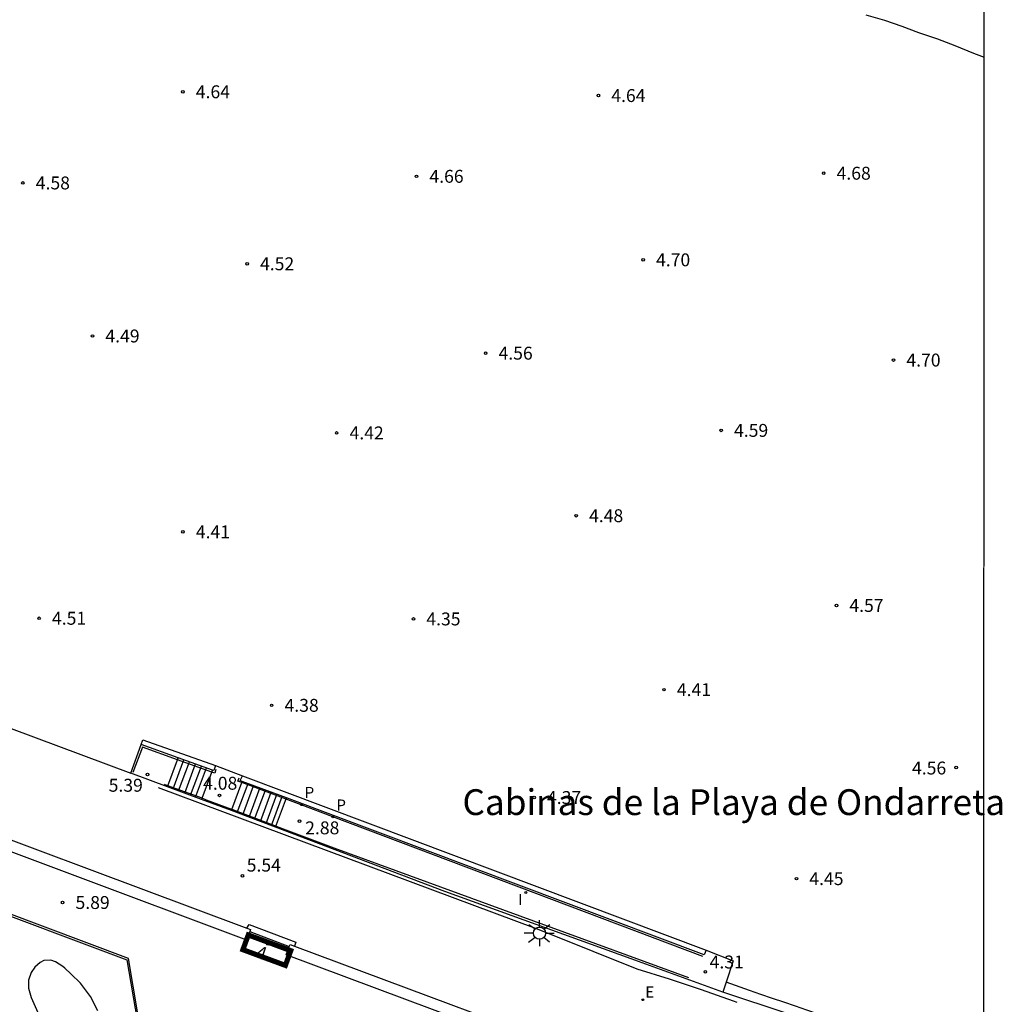
# Model space of a CAD drawing. Units: metres. Extents: x 580644 to 580995, y 4796289 to 4796541.
# Drawn here: x 580938 to 580995, y 4796390 to 4796447 of the extents above; entities that cross this region are included whole.
import ezdxf
from ezdxf.enums import TextEntityAlignment as Align

# ---------------------------------------------------------------- set-up
doc = ezdxf.new("R2010")
doc.units = ezdxf.units.M
doc.linetypes.add('TRAZOS_NORMALES', pattern=[0.75, 0.5, -0.25])
for name, color, linetype in [('010106', 9, 'Continuous'), ('020104', 34, 'Continuous'), ('020204', 9, 'Continuous'), ('020308', 9, 'Continuous'), ('060106', 9, 'BARANDILLA'), ('060108', 9, 'Continuous'), ('060117', 9, 'Continuous'), ('060124', 9, 'Continuous'), ('060141', 9, 'Continuous'), ('060144', 9, 'Continuous'), ('070105', 6, 'Continuous'), ('070106', 6, 'Continuous'), ('080202', 9, 'Continuous'), ('080304', 9, 'Continuous'), ('080308', 9, 'Continuous'), ('100104', 9, 'Continuous'), ('100105', 3, 'Continuous'), ('100113', 9, 'Continuous'), ('210205', 4, 'Continuous'), ('210305', 4, 'Continuous'), ('220207', 9, 'Continuous'), ('220307', 9, 'Continuous'), ('250206', 9, 'Continuous'), ('270204', 9, 'Continuous'), ('270304', 9, 'Continuous')]:
    doc.layers.add(name, color=color, linetype=linetype)
doc.layers.add('080128', color=7, linetype='TRAZOS_NORMALES', lineweight=30)
doc.styles.add('ARIAL', font='ARIAL.TTF', dxfattribs={"height": 1})
doc.styles.add('ARIALI', font='ARIALI.TTF', dxfattribs={"height": 1})
doc.styles.add('ROMANS', font='romans__.ttf', dxfattribs={"height": 1})
doc.styles.get("Standard").update_dxf_attribs({"font": 'txt.shx'})
doc.linetypes.add('BARANDILLA', pattern='A,1,[201,DONOSTI.shx,S=0.1,R=0,X=0,Y=0],1', length=2)

# ---------------------------------------------------------------- blocks, each defined once
blk = doc.blocks.new('REGALU')
blk.add_circle((0, 0), 0.055)
blk = doc.blocks.new('FAROLA')
for p, q in [((0, 0.355), (0, 0.755)), ((-0.355, 0), (-0.895, 0)), ((-0.63, 0.51), (-0.255, 0.245)), ((0.605, 0.49), (0.276, 0.223)), ((0.355, 0), (0.855, 0)), ((-0.65, -0.52), (-0.255, -0.24)), ((0, -0.355), (0, -0.755)), ((0.585, -0.52), (0.256, -0.246))]:
    blk.add_line(p, q)
blk.add_circle((0, 0), 0.355)
blk = doc.blocks.new('REIND')
blk.add_circle((0, 0), 0.055)
blk = doc.blocks.new('PLUVI3')
blk.add_circle((0, 0), 0.055)
blk = doc.blocks.new('BloquePortal')
blk.add_circle((0, 0), 0.075)
at = {"flags": 5}
blk.add_attdef('INDICE', text='', height=0.75, dxfattribs=at).set_placement((0, 0), align=Align.MIDDLE_CENTER)
blk = doc.blocks.new('COTAPU')
blk.add_circle((0, 0), 0.075)

msp = doc.modelspace()

# ---------------------------------------------------------------- linework, layer by layer
at = {"layer": '010106', "flags": 128}
msp.add_lwpolyline([(580794.868, 4796290.199), (580994.238, 4796290.195), (580994.243, 4796540.188), (580644.253, 4796540.195), (580644.248, 4796290.202)], dxfattribs=at)
at = {"layer": '020104', "elevation": 4, "flags": 128}
msp.add_lwpolyline([(580987.364, 4796447.3), (580988.45, 4796446.975), (580989.457, 4796446.627), (580990.431, 4796446.272), (580991.539, 4796445.889), (580992.54, 4796445.511), (580993.632, 4796445.057), (580994.241, 4796444.826)], dxfattribs=at)
at = {"layer": '060106'}
for points in [[(580947.348, 4796403.976, 4.856), (580945.312, 4796404.713, 5.378), (580944.756, 4796403.24, 5.379)], [(580949.342, 4796403.254, 4.346), (580947.348, 4796403.976, 4.856)], [(580949.586, 4796403.412, 4.3), (580949.525, 4796403.188, 4.299), (580949.342, 4796403.254, 4.346)], [(580946.787, 4796402.46, 5.307), (580946.595, 4796402.531, 5.393)], [(580948.777, 4796401.729, 4.416), (580946.787, 4796402.46, 5.307)], [(580951.081, 4796402.643, 4.213), (580950.866, 4796402.723, 4.296), (580950.943, 4796402.927, 4.292)], [(580977.895, 4796392.527, 4.293), (580956.384, 4796400.648, 2.85), (580954.548, 4796401.357, 2.881), (580951.081, 4796402.643, 4.213)], [(580950.505, 4796401.088, 4.291), (580949.043, 4796401.631, 4.297), (580948.777, 4796401.729, 4.416)], [(580977.069, 4796391.292, 4.282), (580956.466, 4796398.836, 2.874), (580953.514, 4796399.932, 2.861), (580950.518, 4796401.083, 4.291), (580950.505, 4796401.088, 4.291)]]:
    msp.add_polyline3d(points, dxfattribs=at)
at = {"layer": '060108'}
msp.add_polyline3d([(580994.24, 4796385.411, 5.427), (580979.048, 4796390.457, 4.295)], dxfattribs=at)
at = {"layer": '060117'}
for points in [[(580946.787, 4796402.46, 5.394), (580947.348, 4796403.976, 5.394)], [(580947.348, 4796403.976, 5.394), (580947.389, 4796404.086, 5.394)], [(580948.777, 4796401.729, 4.458), (580949.342, 4796403.254, 4.458)], [(580949.342, 4796403.254, 4.458), (580949.387, 4796403.375, 4.458)], [(580946.767, 4796402.406, 5.394), (580946.787, 4796402.46, 5.394)], [(580950.505, 4796401.088, 4.286), (580951.081, 4796402.643, 4.286)], [(580951.081, 4796402.643, 4.286), (580951.108, 4796402.714, 4.286)], [(580948.753, 4796401.667, 4.458), (580948.777, 4796401.729, 4.458)], [(580953.054, 4796400.055, 3.003), (580953.681, 4796401.748, 3.003)], [(580950.481, 4796401.024, 4.286), (580950.505, 4796401.088, 4.286)], [(580951.381, 4796394.169, 5.723), (580951.507, 4796394.393, 5.726), (580954.222, 4796393.358, 5.699), (580954.143, 4796393.135, 5.694)], [(580951.549, 4796393.979, 5.907), (580953.845, 4796393.104, 5.884)]]:
    msp.add_polyline3d(points, dxfattribs=at)
at = {"layer": '060124'}
for points in [[(580946.767, 4796402.406, 5.394), (580944.633, 4796403.2, 5.392)], [(580978.089, 4796392.89, 4.303), (580979.654, 4796392.278, 4.306), (580979.24, 4796391.035, 4.299)]]:
    msp.add_polyline3d(points, dxfattribs=at)
at = {"layer": '060141'}
for points in [[(580947.102, 4796402.282, 5.246), (580947.726, 4796403.966, 5.246)], [(580947.416, 4796402.165, 5.087), (580948.041, 4796403.854, 5.087)], [(580947.777, 4796402.031, 4.924), (580948.405, 4796403.725, 4.924)], [(580948.114, 4796401.905, 4.776), (580948.743, 4796403.604, 4.776)], [(580948.401, 4796401.798, 4.609), (580949.032, 4796403.501, 4.609)], [(580950.823, 4796400.897, 4.127), (580951.448, 4796402.586, 4.127)], [(580951.15, 4796400.775, 3.963), (580951.775, 4796402.463, 3.963)], [(580951.509, 4796400.641, 3.812), (580952.134, 4796402.329, 3.812)], [(580951.831, 4796400.519, 3.646), (580952.457, 4796402.208, 3.646)], [(580952.17, 4796400.39, 3.494), (580952.796, 4796402.08, 3.494)], [(580952.504, 4796400.264, 3.329), (580953.13, 4796401.955, 3.329)], [(580952.805, 4796400.149, 3.17), (580953.432, 4796401.842, 3.17)]]:
    msp.add_polyline3d(points, dxfattribs=at)
at = {"layer": '060144'}
msp.add_polyline3d([(580946.221, 4796402.349, 5.383), (580968.207, 4796394.161, 5.394), (580968.939, 4796393.87, 5.398), (580974.05, 4796391.819, 5.394), (580975.926, 4796391.227, 5.382), (580977.794, 4796390.604, 5.369), (580979.651, 4796389.952, 5.4), (580979.879, 4796389.869, 5.404)], dxfattribs=at)
at = {"layer": '070105'}
for points in [[(580936.209, 4796406.335, 5.388), (580944.633, 4796403.2, 5.392)], [(580944.633, 4796403.2, 5.392), (580945.227, 4796404.854, 4.289)], [(580945.227, 4796404.854, 4.18), (580945.332, 4796405.134, 4.116), (580949.565, 4796403.629, 4.108)], [(580947.389, 4796404.086, 4.176), (580945.227, 4796404.854, 4.18)], [(580949.387, 4796403.375, 4.172), (580947.389, 4796404.086, 4.176)], [(580949.565, 4796403.629, 4.108), (580949.464, 4796403.348, 4.172), (580949.387, 4796403.375, 4.172)], [(580951.108, 4796402.714, 3.968), (580950.996, 4796402.756, 3.967), (580951.128, 4796403.034, 4.071)], [(580951.128, 4796403.034, 4.071), (580978.089, 4796392.89, 4.169)], [(580953.681, 4796401.748, 3.999), (580951.108, 4796402.714, 3.968)], [(580930.018, 4796402.171, 5.636), (580951.381, 4796394.169, 5.723)], [(580948.753, 4796401.667, 5.394), (580946.767, 4796402.406, 5.393)], [(580950.481, 4796401.024, 5.394), (580948.753, 4796401.667, 5.394)], [(580978.089, 4796392.89, 4.169), (580977.965, 4796392.633, 4.291), (580953.681, 4796401.748, 3.999)], [(580951.549, 4796393.979, 5.755), (580951.379, 4796393.473, 5.894), (580930.469, 4796401.305, 5.809)], [(580953.054, 4796400.055, 5.404), (580951.457, 4796400.661, 5.395), (580950.481, 4796401.024, 5.394)], [(580979.048, 4796390.457, 5.461), (580973.728, 4796392.395, 5.461), (580962.899, 4796396.319, 5.46), (580953.054, 4796400.055, 5.404)], [(580951.381, 4796394.169, 5.723), (580951.587, 4796394.092, 5.724)], [(580951.587, 4796394.092, 5.724), (580951.549, 4796393.979, 5.755)], [(580972.592, 4796385.552, 5.846), (580953.665, 4796392.624, 5.963), (580953.845, 4796393.104, 5.967)], [(580953.845, 4796393.104, 5.967), (580953.891, 4796393.229, 5.968), (580954.143, 4796393.135, 5.966)], [(580954.143, 4796393.135, 5.966), (580973.467, 4796385.914, 5.846)], [(580979.24, 4796391.035, 4.383), (580979.048, 4796390.457, 5.461)], [(580994.24, 4796385.837, 4.528), (580993.639, 4796386.044, 4.52), (580992.906, 4796386.298, 4.51), (580992.172, 4796386.552, 4.5), (580991.439, 4796386.806, 4.49), (580990.036, 4796387.292, 4.473), (580988.633, 4796387.778, 4.458), (580987.964, 4796388.009, 4.451), (580987.295, 4796388.241, 4.444), (580986.625, 4796388.473, 4.438), (580985.956, 4796388.705, 4.431), (580985.287, 4796388.937, 4.426), (580984.617, 4796389.169, 4.42), (580983.948, 4796389.401, 4.415), (580983.279, 4796389.633, 4.41), (580982.61, 4796389.865, 4.405), (580981.94, 4796390.097, 4.4), (580981.271, 4796390.329, 4.395), (580980.602, 4796390.561, 4.391), (580979.24, 4796391.035, 4.383)]]:
    msp.add_polyline3d(points, dxfattribs=at)
at = {"layer": '070106'}
msp.add_polyline3d([(580949.565, 4796403.629, 4.097), (580951.128, 4796403.034, 4.074)], dxfattribs=at)
at = {"layer": '080128', "const_width": 0.3, "flags": 128}
msp.add_lwpolyline([(580951.465, 4796393.783), (580953.935, 4796392.87), (580953.621, 4796392.013), (580951.151, 4796392.926)], close=True, dxfattribs=at)
at = {"layer": '100104'}
for points in [[(580940.676, 4796391.945, 5.964), (580940.26, 4796392.225, 5.977), (580939.977, 4796392.315, 5.977), (580939.582, 4796392.299, 5.977), (580939.366, 4796392.18, 5.978), (580939.059, 4796391.908, 5.983), (580938.844, 4796391.604, 5.988), (580938.683, 4796391.156, 5.996), (580938.686, 4796390.689, 5.996), (580938.848, 4796390.144, 5.998), (580939.381, 4796388.918, 6.005)], [(580942.712, 4796389.362, 5.996), (580942.292, 4796390.207, 5.976), (580941.701, 4796390.973, 5.957), (580941.145, 4796391.515, 5.954), (580940.789, 4796391.861, 5.942), (580940.676, 4796391.945, 5.964)]]:
    msp.add_polyline3d(points, dxfattribs=at)
at = {"layer": '100105'}
msp.add_polyline3d([(580944.53, 4796383.349, 6.213), (580945.593, 4796385.988, 6.165), (580944.497, 4796392.419, 6.082), (580934.785, 4796396.058, 6.083)], dxfattribs=at)
at = {"layer": '100113'}
msp.add_polyline3d([(580934.982, 4796395.866, 6.083), (580944.399, 4796392.338, 6.082), (580945.479, 4796386, 6.165)], dxfattribs=at)

# ---------------------------------------------------------------- block references
at = {"layer": '020204', "rotation": 359.9987685839998}
for p in [(580947.662, 4796442.815, 4.642), (580971.82, 4796442.596, 4.642), (580961.247, 4796437.9, 4.663), (580984.919, 4796438.08, 4.684), (580938.358, 4796437.515, 4.583), (580951.396, 4796432.813, 4.518), (580974.42, 4796433.042, 4.695), (580942.407, 4796428.615, 4.494), (580965.264, 4796427.615, 4.56), (580988.977, 4796427.215, 4.695), (580978.956, 4796423.125, 4.594), (580956.602, 4796422.977, 4.424), (580970.527, 4796418.163, 4.482), (580947.664, 4796417.224, 4.414), (580985.662, 4796412.943, 4.567), (580939.301, 4796412.199, 4.507), (580961.066, 4796412.161, 4.346), (580975.634, 4796408.049, 4.414), (580952.822, 4796407.138, 4.382), (580945.606, 4796403.114, 5.394), (580992.625, 4796403.519, 4.56), (580949.787, 4796401.899, 4.083), (580968.08, 4796401.775, 4.373), (580954.44, 4796400.403, 2.882), (580951.122, 4796397.217, 5.54), (580983.334, 4796397.059, 4.449), (580940.669, 4796395.67, 5.885), (580978.039, 4796391.636, 4.305)]:
    msp.add_blockref('COTAPU', p, dxfattribs=at)
at = {"layer": '080202', "rotation": 359.9987685839998}
msp.add_blockref('BloquePortal', (580952.604, 4796393.266), dxfattribs=at)
at = {"layer": '210205', "rotation": 359.9987685839998}
for p in [(580954.549, 4796401.359, 2.882), (580956.385, 4796400.649, 2.851)]:
    msp.add_blockref('PLUVI3', p, dxfattribs=at)
at = {"layer": '220207', "rotation": 359.9987685839998}
msp.add_blockref('REGALU', (580974.401, 4796390.019, 5.489), dxfattribs=at)
at = {"layer": '250206', "rotation": 359.9987685839998}
msp.add_blockref('FAROLA', (580968.398, 4796393.888, 5.39), dxfattribs=at)
at = {"layer": '270204', "rotation": 359.9987685839998}
msp.add_blockref('REIND', (580967.599, 4796396.248, 3.592), dxfattribs=at)

# ---------------------------------------------------------------- texts
at = {"layer": '020308', "style": 'ARIAL'}
for s, p in [('4.64', (580948.412, 4796442.44, 4.642)), ('4.64', (580972.57, 4796442.221, 4.642)), ('4.66', (580961.997, 4796437.525, 4.663)), ('4.68', (580985.669, 4796437.705, 4.684)), ('4.58', (580939.108, 4796437.14, 4.583)), ('4.70', (580975.17, 4796432.667, 4.695)), ('4.52', (580952.146, 4796432.438, 4.518)), ('4.49', (580943.157, 4796428.24, 4.494)), ('4.56', (580966.014, 4796427.24, 4.56)), ('4.70', (580989.727, 4796426.84, 4.695)), ('4.42', (580957.352, 4796422.602, 4.424)), ('4.59', (580979.706, 4796422.75, 4.594)), ('4.48', (580971.277, 4796417.788, 4.482)), ('4.41', (580948.414, 4796416.849, 4.414)), ('4.57', (580986.412, 4796412.568, 4.567)), ('4.51', (580940.051, 4796411.824, 4.507)), ('4.35', (580961.816, 4796411.786, 4.346)), ('4.41', (580976.384, 4796407.674, 4.414)), ('4.38', (580953.572, 4796406.762, 4.382)), ('4.56', (580990.054, 4796403.115, 4.56)), ('5.39', (580943.346, 4796402.113, 5.394)), ('4.08', (580948.838, 4796402.23, 4.083)), ('4.37', (580968.83, 4796401.4, 4.373)), ('2.88', (580954.772, 4796399.636, 2.882)), ('5.54', (580951.372, 4796397.467, 5.54)), ('4.45', (580984.084, 4796396.684, 4.449)), ('5.89', (580941.419, 4796395.295, 5.885)), ('4.31', (580978.287, 4796391.836, 4.305))]:
    msp.add_text(s, height=0.75, rotation=359.9988, dxfattribs=at).set_placement(p)
at = {"layer": '080304', "style": 'ARIALI'}
msp.add_text('Cabinas de la Playa de Ondarreta', height=1.49996, rotation=359.9988, dxfattribs=at).set_placement((580963.916, 4796400.756))
at = {"layer": '080308', "style": 'ARIALI'}
msp.add_text('4', height=0.75, rotation=341.5988, dxfattribs=at).set_placement((580951.861, 4796392.483))
at = {"layer": '210305', "style": 'ROMANS'}
for p in [(580954.735, 4796401.742, 2.882), (580956.584, 4796401.012, 2.851)]:
    msp.add_text('P', height=0.65, rotation=359.9988, dxfattribs=at).set_placement(p)
at = {"layer": '220307', "style": 'ROMANS'}
msp.add_text('E', height=0.65, rotation=359.9988, dxfattribs=at).set_placement((580974.547, 4796390.141, 5.489))
at = {"layer": '270304', "style": 'ROMANS'}
msp.add_text('I', height=0.65, rotation=359.9988, dxfattribs=at).set_placement((580967.155, 4796395.52, 3.592))

doc.saveas('drawing.dxf')
